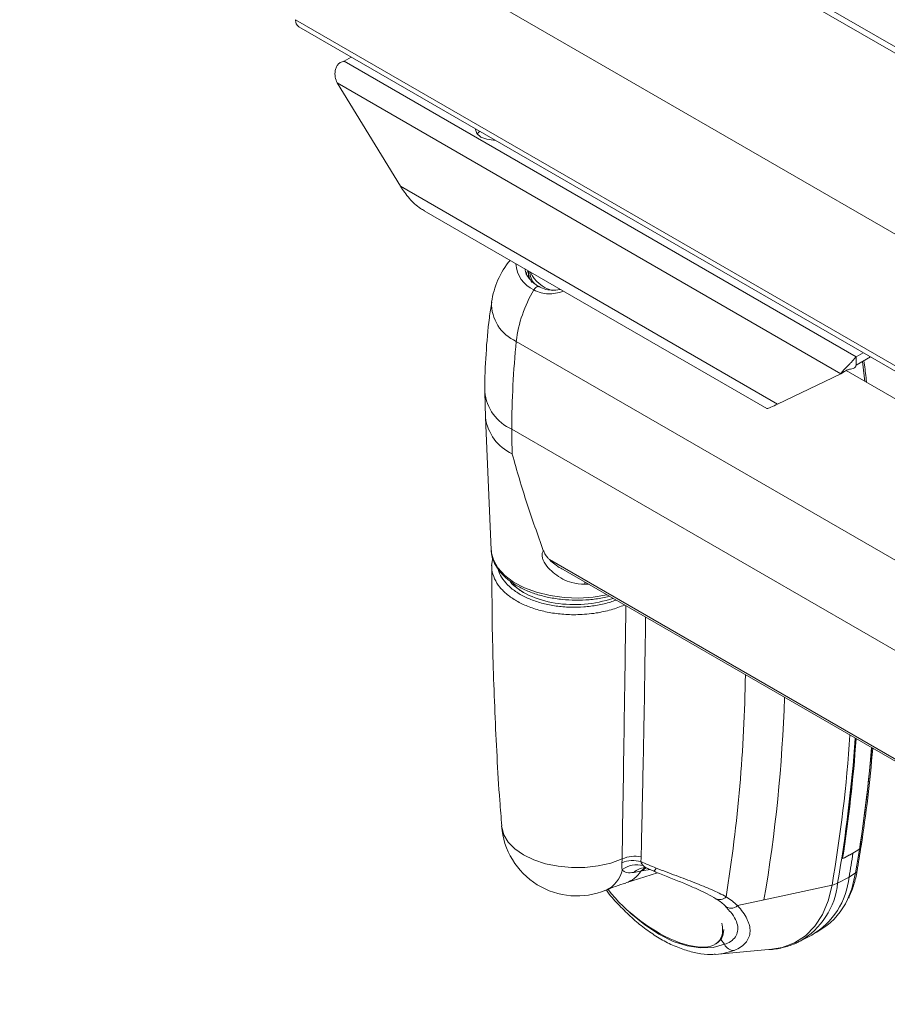
# Model space of a CAD drawing. Units: inches. Extents: x 4 to 132, y 2 to 86.
# Drawn here: x 114 to 119, y 54 to 59 of the extents above; entities that cross this region are included whole.
import ezdxf

# ---------------------------------------------------------------- set-up
doc = ezdxf.new("R2010")
doc.units = ezdxf.units.IN
doc.header["$LTSCALE"] = 8
doc.header["$MEASUREMENT"] = 0

msp = doc.modelspace()

# ---------------------------------------------------------------- linework, layer by layer
at = {"color": 7, "linetype": 'Continuous', "lineweight": 15}
for p, q in [((113.9994, 61.976), (119.842, 58.6032)), ((120.5582, 57.1418), (115.2953, 60.1799)), ((119.5362, 56.9687), (115.5974, 59.2426)), ((115.5974, 59.2426), (115.5974, 59.2408)), ((115.6163, 59.2009), (119.5551, 56.927)), ((115.8786, 59.0015), (115.9201, 59.0255)), ((118.8442, 57.2895), (115.8786, 59.0015)), ((118.7557, 57.1919), (115.8383, 58.8761)), ((115.8383, 58.8761), (116.2042, 58.2777)), ((116.6485, 58.5814), (116.6641, 58.596)), ((118.3898, 57.016), (116.2042, 58.2777)), ((116.3428, 58.1352), (118.3277, 56.9893)), ((116.9457, 57.7835), (116.9457, 57.7688)), ((116.9459, 57.7619), (116.9459, 57.7509)), ((121.3622, 54.7894), (116.876, 57.3793)), ((118.8857, 57.3135), (118.8442, 57.2895)), ((118.8442, 57.2407), (118.8442, 57.2895)), ((118.928, 57.2891), (118.8442, 57.2407)), ((119.6246, 56.7256), (118.7863, 57.2095)), ((118.8954, 57.1466), (118.8819, 57.2624)), ((118.3898, 57.016), (118.7557, 57.1919)), ((118.7761, 57.2037), (118.7557, 57.1919)), ((116.694, 57.0871), (116.6981, 56.9372)), ((116.697, 56.9372), (116.7297, 56.172)), ((121.4461, 54.2163), (116.8499, 56.8696)), ((116.7391, 56.1249), (116.733, 56.0807)), ((117.0674, 56.116), (121.4964, 53.5592)), ((117.1468, 56.0568), (121.5087, 53.5388)), ((118.8058, 54.4036), (118.8446, 54.426)), ((118.8446, 54.426), (118.8259, 54.4144)), ((118.8447, 54.4267), (118.8446, 54.426)), ((118.8447, 54.4267), (118.865, 54.4391)), ((118.7661, 54.3827), (118.7647, 54.3835)), ((118.8259, 54.4144), (118.8058, 54.4036)), ((118.8058, 54.4036), (118.8059, 54.4043)), ((117.5104, 54.2424), (117.6946, 54.3012)), ((117.6421, 54.3235), (117.6725, 54.3103)), ((118.7372, 54.2412), (118.8032, 54.2762)), ((118.8032, 54.2762), (118.8414, 54.3002)), ((118.3107, 54.1439), (118.7049, 54.2296)), ((118.3107, 54.1439), (118.1569, 54.1104)), ((118.1136, 54.077), (118.0841, 54.1106)), ((118.6132, 53.9545), (118.6519, 53.9791)), ((118.5223, 53.9057), (118.5876, 53.9397)), ((118.026, 53.8862), (118.034, 53.8908)), ((118.0465, 53.829), (118.3553, 53.8573)), ((118.0465, 53.829), (118.0303, 53.8279))]:
    msp.add_line(p, q, dxfattribs=at)
at = {"color": 8, "linetype": 'Continuous', "lineweight": 15}
for p, q in [((119.8199, 58.652), (114.0355, 61.9913)), ((117.2724, 55.9722), (117.2726, 55.9842)), ((117.2913, 55.9734), (117.2724, 55.9722)), ((117.6517, 54.3194), (117.6035, 54.3114)), ((118.0825, 53.8862), (118.0603, 53.914))]:
    msp.add_line(p, q, dxfattribs=at)
at = {"color": 7, "linetype": 'Continuous', "lineweight": 15, "flags": 128}
for points in [[(116.6398, 58.61), (116.6396, 58.6058), (116.6476, 58.5826), (116.6703, 58.563), (116.7044, 58.5498), (116.7446, 58.5452), (116.7518, 58.5454)], [(116.9326, 57.765), (116.9383, 57.7818), (116.9419, 57.7893)], [(116.9457, 57.7688), (116.9458, 57.7632), (116.9493, 57.7427)], [(116.9459, 57.7688), (116.9461, 57.7632), (116.9497, 57.7423)], [(116.7297, 56.172), (116.73, 56.1675), (116.7306, 56.1608), (116.743, 56.1127), (116.7695, 56.0664), (116.809, 56.0234), (116.8606, 55.9849), (116.9227, 55.952), (116.9936, 55.9255), (117.0712, 55.9064), (117.1533, 55.8952), (117.2375, 55.8921), (117.3213, 55.8972), (117.4009, 55.9101)], [(118.865, 54.4391), (118.9062, 54.7418), (118.9349, 55.0246)]]:
    msp.add_lwpolyline(points, dxfattribs=at)
at = {"color": 8, "linetype": 'Continuous', "lineweight": 15, "flags": 128}
for points in [[(117.0082, 57.6954), (117.0063, 57.6962), (117.0008, 57.6967), (116.9947, 57.6948), (116.9883, 57.6907), (116.9824, 57.6848), (116.9773, 57.6775)], [(118.8947, 57.1469), (118.8872, 57.2121), (118.8813, 57.2621)], [(116.7906, 54.5719), (116.7913, 54.5647), (116.8037, 54.5203), (116.8296, 54.4779), (116.8682, 54.4388), (116.9181, 54.4043), (116.9779, 54.3755), (117.0455, 54.3532), (117.119, 54.3383), (117.1959, 54.3311), (117.2737, 54.3319), (117.3501, 54.3407), (117.4226, 54.3572), (117.4888, 54.3808)], [(117.5967, 54.31), (117.6089, 54.3205), (117.6199, 54.3269)], [(117.6035, 54.3114), (117.6157, 54.322), (117.6284, 54.3291)], [(118.7944, 54.1466), (118.8189, 54.2086), (118.8414, 54.3002)], [(118.3553, 53.8573), (118.416, 53.8677), (118.4873, 53.8943), (118.5506, 53.9356), (118.6048, 53.9907), (118.649, 54.0588), (118.6826, 54.1389), (118.7049, 54.2296)], [(117.5072, 54.0952), (117.5386, 54.0655), (117.6195, 53.9988), (117.702, 53.9444), (117.7845, 53.9035), (117.8653, 53.8769), (117.943, 53.865), (118.0158, 53.8681), (118.0825, 53.8862)], [(118.1384, 53.8509), (118.0739, 53.8326), (118.0465, 53.829)]]:
    msp.add_lwpolyline(points, dxfattribs=at)
at = {"color": 7, "linetype": 'Continuous', "lineweight": 15}
for centre, radius, start, end in [((115.6421, 59.2375), 0.0448, 175.7864, 234.7673), ((117.2269, 57.5324), 0.5, 140.796, 171.4679), ((117.0506, 57.7847), 0.1049, 178.7002, 218.3559), ((117.0587, 57.7853), 0.1053, 180.9755, 223.8512), ((117.1353, 57.8633), 0.1959, 205.162, 254.5644), ((117.6306, 57.2891), 0.76, 149.2706, 173.1867), ((121.9965, 56.8621), 5.1466, 174.2333, 179.9167), ((121.4415, 56.869), 4.5915, 179.9922, 181.755), ((117.0744, 56.1837), 0.3029, 224.2632, 238.1116), ((110.1303, 55.7118), 8.736, 351.25475, 355.83657), ((110.1298, 55.711), 8.7378, 351.25644, 355.83733), ((117.2269, 54.6041), 0.4375, 184.2288, 292.4639), ((117.5521, 54.1956), 0.1758, 75.1259, 111.5171), ((117.5635, 54.2124), 0.1842, 78.8567, 113.9044), ((110.9373, 55.6393), 7.9831, 350.16889, 351.17395), ((117.5748, 54.2064), 0.1408, 75.1303, 126.9956), ((118.3625, 54.3212), 0.4429, 300.5487, 354.1774), ((118.679, 54.3527), 0.1259, 281.8647, 297.5506), ((118.4334, 54.3093), 0.3959, 303.4882, 335.7447), ((118.1206, 54.1465), 0.0512, 224.5368, 315.2532), ((118.1369, 53.9105), 0.0597, 204.0914, 271.4449)]:
    msp.add_arc(centre, radius, start, end, dxfattribs=at)
at = {"color": 8, "linetype": 'Continuous', "lineweight": 15}
for centre, radius, start, end in [((117.047, 57.8359), 0.1731, 182.4573, 246.2467), ((116.9727, 57.5993), 0.2404, 178.266, 246.2659), ((116.9561, 57.1107), 0.2634, 185.1082, 246.2183), ((116.9659, 56.975), 0.2716, 187.9876, 245.2151), ((109.3506, 55.569), 8.8529, 350.85563, 359.21256), ((109.6707, 55.6142), 8.7642, 350.34173, 358.05078), ((110.245, 55.6824), 8.5837, 350.25574, 356.09245), ((110.2876, 55.6926), 8.5734, 350.25291, 355.90186), ((110.4522, 55.743), 8.5124, 350.24189, 355.16144), ((117.3254, 54.3535), 0.1684, 294.0818, 348.1022), ((117.4618, 54.3932), 0.1585, 287.8562, 328.3273), ((117.6215, 54.2394), 0.0907, 91.343, 135.6631), ((117.6556, 54.3378), 0.0323, 301.3141, 342.2969), ((118.8333, 54.3148), 0.0167, 299.0976, 348.4979), ((118.2985, 54.2858), 0.441, 300.0719, 354.1913), ((118.0533, 54.1949), 0.0499, 243.6515, 318.9321)]:
    msp.add_arc(centre, radius, start, end, dxfattribs=at)
at = {"color": 7, "linetype": 'Continuous', "lineweight": 15}
for centre, major_axis, ratio, start_param, end_param in [((117.2269, 56.1159), (0.4374, 0.0137), 0.597073, 3.615116, 5.190114), ((74.3382, 39.2024), (226.0663, 121.2246), 0.030192, 4.893988, 4.894167), ((117.6949, 54.1858), (0.3569, -0.2777), 0.421883, 4.156822, 6.600304), ((117.702, 54.1899), (0.3569, -0.2777), 0.421883, 6.118807, 6.600304), ((117.6949, 54.1858), (0.3569, -0.2777), 0.421883, 0.317118, 0.475765)]:
    msp.add_ellipse(centre, major_axis=major_axis, ratio=ratio, start_param=start_param, end_param=end_param, dxfattribs=at)
for points, knots in [([(115.8786, 59.0015), (115.8772, 59.0009), (115.872, 58.9986), (115.8577, 58.9974), (115.8446, 58.9852), (115.8328, 58.9688), (115.8251, 58.9434), (115.8248, 58.9104), (115.8339, 58.8873), (115.8383, 58.8761)], [0, 0, 0, 0, 0.03285, 0.122262, 0.256998, 0.384072, 0.523149, 0.768687, 1, 1, 1, 1]), ([(116.2042, 58.2777), (116.2208, 58.2536), (116.2541, 58.2053), (116.304, 58.1581), (116.3359, 58.1402), (116.3433, 58.136)], [0, 0, 0, 0, 0.432229, 0.868485, 1, 1, 1, 1]), ([(117.0083, 57.6953), (117.0014, 57.6995), (116.9814, 57.7118), (116.9555, 57.7347), (116.9358, 57.7632), (116.927, 57.7848), (116.9278, 57.797), (116.928, 57.8)], [0, 0, 0, 0, 0.135197, 0.393539, 0.652067, 0.915553, 1, 1, 1, 1]), ([(117.1311, 57.6801), (117.1263, 57.6791), (117.1049, 57.6749), (117.0694, 57.6759), (117.0328, 57.6816), (117.0149, 57.693), (117.0091, 57.6967)], [0, 0, 0, 0, 0.104884, 0.458411, 0.822677, 1, 1, 1, 1]), ([(116.734, 57.6067), (116.7291, 57.5761), (116.7129, 57.4767), (116.6999, 57.306), (116.6919, 57.1629), (116.6939, 57.0901), (116.694, 57.0871)], [0, 0, 0, 0, 0.178839, 0.581515, 0.983033, 1, 1, 1, 1]), ([(118.7557, 57.1919), (118.7605, 57.1985), (118.7704, 57.2119), (118.7911, 57.2319), (118.8088, 57.2502), (118.8227, 57.2647), (118.834, 57.2787), (118.8408, 57.2859), (118.8442, 57.2895)], [0, 0, 0, 0, 0.236028, 0.4773303, 0.6135619, 0.7382763, 0.8708647, 1, 1, 1, 1]), ([(118.9047, 57.1412), (118.9037, 57.1509), (118.8997, 57.1924), (118.8941, 57.2346), (118.8897, 57.267)], [0, 0, 0, 0, 0.233074, 1, 1, 1, 1]), ([(118.7761, 57.2037), (118.7817, 57.2074), (118.7927, 57.2146), (118.8053, 57.2173), (118.8115, 57.2186)], [0, 0, 0, 0, 0.512613, 1, 1, 1, 1]), ([(118.8116, 57.2186), (118.8165, 57.2196), (118.8237, 57.2209), (118.833, 57.225), (118.8374, 57.2279), (118.8399, 57.2303), (118.8418, 57.2329), (118.8429, 57.2357), (118.8431, 57.238), (118.8431, 57.2395), (118.8436, 57.2402), (118.844, 57.2405), (118.8442, 57.2407)], [0, 0, 0, 0, 0.385733, 0.560998, 0.631631, 0.695402, 0.764709, 0.840124, 0.922836, 0.964232, 0.981231, 1, 1, 1, 1]), ([(118.3282, 56.9901), (118.3285, 56.9899), (118.3294, 56.9889), (118.3482, 56.9964), (118.376, 57.0095), (118.3898, 57.016)], [0, 0, 0, 0, 0.131522, 0.567774, 1, 1, 1, 1]), ([(117.0323, 56.1681), (117, 56.2584), (116.9353, 56.4395), (116.8788, 56.6304), (116.8523, 56.7276), (116.8521, 56.7284)], [0, 0, 0, 0, 0.496907, 0.995697, 1, 1, 1, 1]), ([(116.7315, 56.167), (116.732, 56.1577), (116.7332, 56.1323), (116.749, 56.0921), (116.7768, 56.0479), (116.8162, 56.007), (116.8659, 55.9704), (116.9249, 55.9389), (116.9916, 55.9134), (117.0642, 55.8946), (117.1406, 55.8829), (117.2193, 55.8784), (117.2979, 55.8817), (117.3638, 55.8896), (117.4011, 55.8991), (117.4143, 55.9024)], [0, 0, 0, 0, 0.045907, 0.124835, 0.204596, 0.286055, 0.368994, 0.452693, 0.536534, 0.620257, 0.703843, 0.78734, 0.870821, 0.954355, 1, 1, 1, 1]), ([(117.2724, 55.9722), (117.247, 55.9738), (117.184, 55.9778), (117.1121, 56.0188), (117.0587, 56.0669), (117.0335, 56.1025), (117.0247, 56.1323), (117.0251, 56.152), (117.03, 56.1629), (117.0323, 56.1681)], [0, 0, 0, 0, 0.2055027, 0.5088236, 0.6506661, 0.8023724, 0.8696851, 0.9384498, 1, 1, 1, 1]), ([(117.0323, 56.1681), (117.0352, 56.1613), (117.0409, 56.1477), (117.0538, 56.1295), (117.0633, 56.1198), (117.0673, 56.1161), (117.0674, 56.116)], [0, 0, 0, 0, 0.368251, 0.739102, 0.993225, 1, 1, 1, 1]), ([(116.7344, 56.0806), (116.7346, 55.9682), (116.7352, 55.6847), (116.751, 55.2307), (116.77, 54.84), (116.7879, 54.621), (116.7919, 54.5719)], [0, 0, 0, 0, 0.223131, 0.562799, 0.902045, 1, 1, 1, 1]), ([(118.8497, 54.3114), (118.8577, 54.3595), (118.881, 54.4987), (118.9134, 54.734), (118.932, 54.9253), (118.9412, 55.0209)], [0, 0, 0, 0, 0.2083981, 0.6042031, 1, 1, 1, 1]), ([(117.5566, 54.3028), (117.5415, 54.3009), (117.5281, 54.3003), (117.511, 54.3034), (117.5058, 54.3052), (117.4968, 54.3105), (117.4931, 54.314), (117.4901, 54.3188)], [0, 0, 0, 0, 0.5, 0.5, 0.75, 0.75, 1, 1, 1, 1]), ([(117.6186, 54.3301), (117.6183, 54.3301), (117.6166, 54.33), (117.624, 54.3303), (117.6342, 54.3259), (117.639, 54.3238)], [0, 0, 0, 0, 0.087755, 0.572094, 1, 1, 1, 1]), ([(117.6725, 54.3104), (117.6766, 54.3086), (117.707, 54.2958), (117.7628, 54.2737), (117.8374, 54.2435), (117.9066, 54.2145), (117.9675, 54.1859), (118.0093, 54.1644), (118.0271, 54.1522), (118.0308, 54.1497)], [0, 0, 0, 0, 0.029179, 0.214474, 0.400357, 0.58567, 0.76763, 0.951539, 1, 1, 1, 1]), ([(117.6864, 54.328), (117.7256, 54.3126), (117.7639, 54.2981), (117.8383, 54.2701), (117.8744, 54.2566), (117.9267, 54.2363), (117.9437, 54.2296), (117.9764, 54.2162), (117.9922, 54.2096), (118.0376, 54.1897), (118.0655, 54.1762), (118.0909, 54.1621)], [0, 0, 0, 0, 0.25, 0.25, 0.5, 0.5, 0.625, 0.625, 0.75, 0.75, 1, 1, 1, 1]), ([(118.8013, 54.1544), (118.811, 54.1773), (118.8304, 54.2228), (118.8437, 54.2778), (118.849, 54.3079), (118.8497, 54.3114)], [0, 0, 0, 0, 0.47257, 0.938285, 1, 1, 1, 1]), ([(117.394, 54.1981), (117.4131, 54.2066), (117.4513, 54.2235), (117.4904, 54.235), (117.51, 54.2407)], [0, 0, 0, 0, 0.499028, 1, 1, 1, 1]), ([(117.3976, 54.1996), (117.4005, 54.1957), (117.4242, 54.1639), (117.4732, 54.1101), (117.544, 54.0398), (117.6182, 53.9785), (117.6944, 53.9262), (117.7719, 53.8841), (117.8496, 53.8526), (117.9262, 53.8335), (117.9861, 53.8256), (118.0191, 53.8285), (118.0282, 53.8293)], [0, 0, 0, 0, 0.0163849, 0.1331176, 0.2500473, 0.3672407, 0.4847472, 0.6025718, 0.7206227, 0.8384899, 0.9555481, 1, 1, 1, 1]), ([(118.0316, 54.1496), (118.0336, 54.1484), (118.0544, 54.1361), (118.0749, 54.1211), (118.0889, 54.1049), (118.09, 54.1037)], [0, 0, 0, 0, 0.088595, 0.932364, 1, 1, 1, 1]), ([(118.1569, 54.1104), (118.1806, 54.0852), (118.1991, 54.0598), (118.2147, 54.0282), (118.2175, 54.0219), (118.2222, 54.0093), (118.2242, 54.0031), (118.2289, 53.9845), (118.2303, 53.9724), (118.2295, 53.9492), (118.2274, 53.9379), (118.2213, 53.9218), (118.2188, 53.9165), (118.2129, 53.9065), (118.2095, 53.9016), (118.198, 53.8876), (118.1886, 53.8791), (118.1661, 53.8637), (118.153, 53.8568), (118.1384, 53.8509)], [0, 0, 0, 0, 0.25, 0.25, 0.3125, 0.3125, 0.375, 0.375, 0.5, 0.5, 0.625, 0.625, 0.6875, 0.6875, 0.75, 0.75, 0.875, 0.875, 1, 1, 1, 1]), ([(118.3411, 53.8568), (118.3438, 53.8568), (118.3732, 53.8566), (118.4261, 53.8685), (118.483, 53.8848), (118.5114, 53.9012), (118.5181, 53.905)], [0, 0, 0, 0, 0.0426875, 0.4638488, 0.8736133, 1, 1, 1, 1])]:
    msp.add_open_spline(points, degree=3, knots=knots, dxfattribs=at)
at = {"color": 8, "linetype": 'Continuous', "lineweight": 15}
for points, knots in [([(117.1495, 57.6695), (117.1342, 57.665), (117.0891, 57.6519), (117.0295, 57.6539), (116.9913, 57.6711), (116.9773, 57.6775)], [0, 0, 0, 0, 0.245978, 0.724335, 1, 1, 1, 1]), ([(117.5022, 55.8517), (117.4768, 55.8419), (117.4257, 55.8221), (117.3502, 55.8065), (117.2852, 55.7985), (117.2336, 55.7955), (117.1708, 55.7957), (117.0968, 55.8022), (117.0146, 55.8188), (116.9406, 55.8432), (116.876, 55.8745), (116.8215, 55.912), (116.7781, 55.9553), (116.7478, 56.0038), (116.7343, 56.0467), (116.7334, 56.073), (116.7332, 56.0816)], [0, 0, 0, 0, 0.083422, 0.1682381, 0.2202474, 0.268593, 0.3132745, 0.3966422, 0.4782764, 0.5581791, 0.6363526, 0.7145328, 0.7944427, 0.8760852, 0.9594622, 1, 1, 1, 1]), ([(117.0674, 56.116), (117.0682, 56.1149), (117.0768, 56.1037), (117.1002, 56.0868), (117.1255, 56.0684), (117.1427, 56.0599), (117.1472, 56.0577)], [0, 0, 0, 0, 0.040425, 0.41103, 0.845907, 1, 1, 1, 1]), ([(116.7722, 56.0586), (116.7742, 56.0507), (116.7801, 56.027), (116.8049, 55.9898), (116.8449, 55.9485), (116.8973, 55.9124), (116.9595, 55.8824), (117.0298, 55.8596), (117.1062, 55.8446), (117.1861, 55.8379), (117.2674, 55.8395), (117.3469, 55.8499), (117.4098, 55.8637), (117.4427, 55.8763), (117.4528, 55.8802)], [0, 0, 0, 0, 0.045161, 0.136761, 0.228179, 0.319863, 0.411221, 0.502956, 0.594245, 0.685996, 0.777207, 0.868943, 0.96007, 1, 1, 1, 1]), ([(117.4888, 54.3808), (117.493, 54.6564), (117.5003, 55.1356), (117.5078, 55.6346), (117.511, 55.8466)], [0, 0, 0, 0, 0.575137, 1, 1, 1, 1]), ([(117.6248, 55.7809), (117.6222, 55.5935), (117.6178, 55.2629), (117.608, 54.8015), (117.602, 54.5293), (117.5991, 54.3932)], [0, 0, 0, 0, 0.395353, 0.69758, 1, 1, 1, 1]), ([(117.611, 54.3424), (117.616, 54.3378), (117.6238, 54.3305), (117.6354, 54.3268), (117.6396, 54.3255)], [0, 0, 0, 0, 0.634905, 1, 1, 1, 1]), ([(118.0825, 53.8862), (118.0879, 53.8883), (118.1079, 53.896), (118.1354, 53.9146), (118.1558, 53.9444), (118.1615, 53.9795), (118.1519, 54.0195), (118.1356, 54.0529), (118.1177, 54.0725), (118.1136, 54.077)], [0, 0, 0, 0, 0.06267, 0.229491, 0.402753, 0.569619, 0.741638, 0.941558, 1, 1, 1, 1])]:
    msp.add_open_spline(points, degree=3, knots=knots, dxfattribs=at)
at = {"color": 7, "linetype": 'Continuous', "lineweight": 15}
for points in [[(117.4901, 54.3188), (117.4869, 54.3291), (117.4859, 54.3427), (117.4877, 54.3591)], [(117.4877, 54.3591), (117.4884, 54.3663), (117.4888, 54.3735), (117.4888, 54.3808)], [(117.5991, 54.3932), (117.5989, 54.3838), (117.5983, 54.3746), (117.5973, 54.3655)], [(117.5973, 54.3655), (117.6267, 54.3523), (117.6564, 54.3398), (117.6864, 54.328)], [(117.5973, 54.3655), (117.6, 54.3562), (117.6049, 54.3487), (117.611, 54.3424)], [(117.5967, 54.31), (117.5826, 54.307), (117.5692, 54.3045), (117.5566, 54.3028)], [(117.6035, 54.3114), (117.6012, 54.3109), (117.5989, 54.3104), (117.5967, 54.31)], [(118.0909, 54.1621), (118.1152, 54.1466), (118.1372, 54.1294), (118.1569, 54.1104)]]:
    msp.add_open_spline(points, degree=3, dxfattribs=at)

doc.saveas('drawing.dxf')
